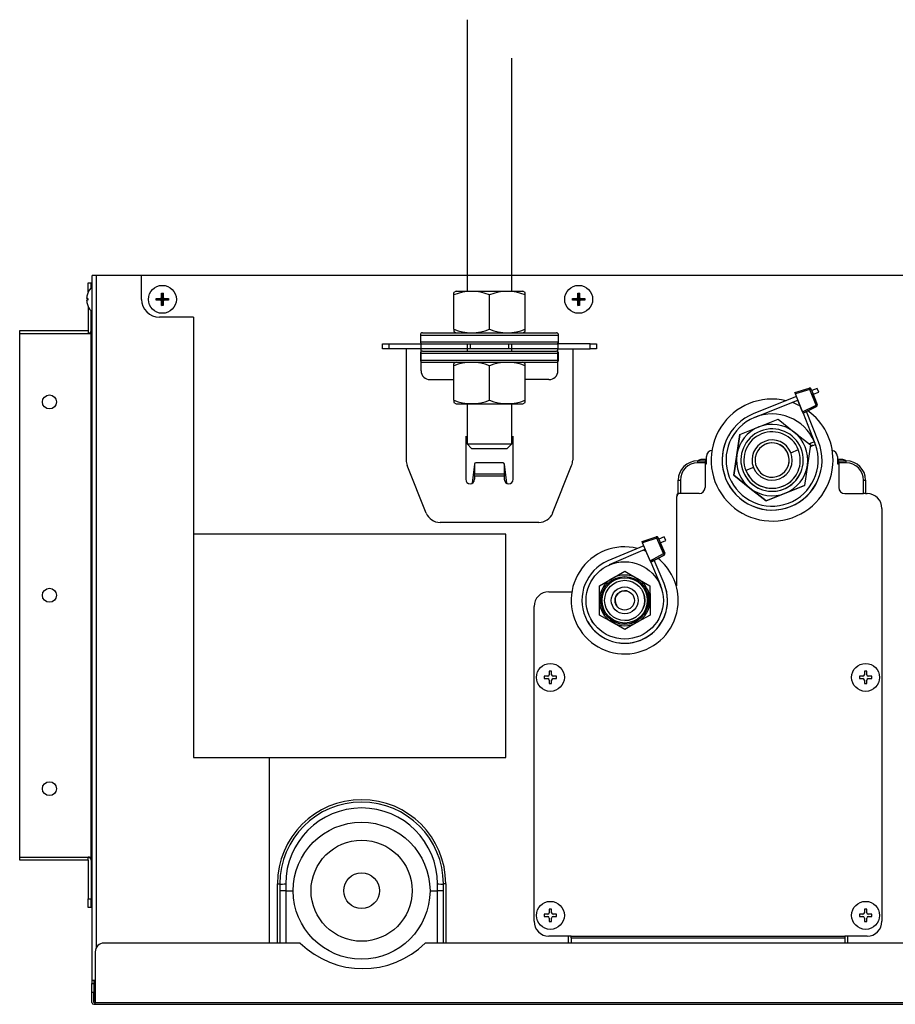
# Model space of a CAD drawing. Units: millimetres. Extents: x 2231 to 3079, y -300 to 30.
# Drawn here: x 2231 to 2525, y -300 to 30 of the extents above; entities that cross this region are included whole.
import ezdxf

# ---------------------------------------------------------------- set-up
doc = ezdxf.new("R2010")
doc.units = ezdxf.units.MM

msp = doc.modelspace()

# ---------------------------------------------------------------- linework, layer by layer
at = {"linetype": 'Continuous'}
for p, q in [((2381.01, 30.5), (2381.01, -60.76)), ((2396, -60.76), (2396, 17.61)), ((2254.98, -292.33), (2254.98, -55.46)), ((2256.38, -55.46), (2254.98, -55.46)), ((2256.38, -281.24), (2256.38, -55.46)), ((2271.57, -55.46), (2256.38, -55.46)), ((2271.57, -63.46), (2271.57, -55.46)), ((3050.33, -55.46), (2271.57, -55.46)), ((2253.58, -57.96), (2254.58, -57.96)), ((2253.58, -60.96), (2253.58, -57.96)), ((2254.58, -57.96), (2254.58, -59.62)), ((2254.58, -57.96), (2254.98, -57.96)), ((2254.58, -59.62), (2254.58, -57.96)), ((2253.49, -61.36), (2253.49, -61.36)), ((2253.58, -60.96), (2253.58, -61.13)), ((2253.66, -60.96), (2253.58, -60.96)), ((2278.32, -61.36), (2278.82, -61.36)), ((2278.32, -61.36), (2278.5, -61.53)), ((2278.32, -62.7), (2278.32, -61.36)), ((2278.32, -62.7), (2278.53, -62.91)), ((2278.5, -61.53), (2278.64, -61.53)), ((2278.61, -62.91), (2278.82, -62.7)), ((2278.82, -61.36), (2278.64, -61.53)), ((2278.82, -61.36), (2278.82, -62.7)), ((2377.27, -60.76), (2376.51, -61.2)), ((2376.51, -61.96), (2376.51, -61.2)), ((2376.51, -73.5), (2376.51, -61.96)), ((2377.27, -60.76), (2399.74, -60.76)), ((2388.51, -73.5), (2388.51, -61.96)), ((2400.5, -61.2), (2399.74, -60.76)), ((2400.5, -61.96), (2400.5, -61.2)), ((2400.5, -73.5), (2400.5, -61.96)), ((2418.24, -61.36), (2418.74, -61.36)), ((2418.24, -61.36), (2418.42, -61.53)), ((2418.24, -62.7), (2418.24, -61.36)), ((2418.24, -62.7), (2418.45, -62.91)), ((2418.42, -61.53), (2418.56, -61.53)), ((2418.53, -62.91), (2418.74, -62.7)), ((2418.74, -61.36), (2418.56, -61.53)), ((2418.74, -61.36), (2418.74, -62.7)), ((2253.14, -63.21), (2253.49, -63.21)), ((2253.49, -63.71), (2253.14, -63.71)), ((2253.49, -65.56), (2253.49, -65.56)), ((2253.58, -65.78), (2253.58, -73.95)), ((2276.47, -63.21), (2277.82, -63.21)), ((2276.47, -63.71), (2276.47, -63.21)), ((2276.47, -63.21), (2276.64, -63.39)), ((2276.47, -63.71), (2276.64, -63.53)), ((2277.82, -63.71), (2276.47, -63.71)), ((2276.64, -63.53), (2276.64, -63.39)), ((2278.02, -63.42), (2277.82, -63.21)), ((2277.82, -63.71), (2278.02, -63.5)), ((2278.53, -64), (2278.32, -64.21)), ((2278.32, -65.56), (2278.32, -64.21)), ((2278.32, -65.56), (2278.5, -65.38)), ((2278.82, -65.56), (2278.32, -65.56)), ((2278.64, -65.38), (2278.5, -65.38)), ((2278.82, -64.21), (2278.61, -64)), ((2278.82, -65.56), (2278.64, -65.38)), ((2278.82, -64.21), (2278.82, -65.56)), ((2279.32, -63.21), (2279.11, -63.42)), ((2279.11, -63.5), (2279.32, -63.71)), ((2279.32, -63.21), (2280.67, -63.21)), ((2280.67, -63.71), (2279.32, -63.71)), ((2280.67, -63.21), (2280.49, -63.39)), ((2280.49, -63.39), (2280.49, -63.53)), ((2280.67, -63.71), (2280.49, -63.53)), ((2280.67, -63.21), (2280.67, -63.71)), ((2416.39, -63.21), (2417.74, -63.21)), ((2416.39, -63.71), (2416.39, -63.21)), ((2416.39, -63.21), (2416.57, -63.39)), ((2416.39, -63.71), (2416.57, -63.53)), ((2417.74, -63.71), (2416.39, -63.71)), ((2416.57, -63.53), (2416.57, -63.39)), ((2417.94, -63.42), (2417.74, -63.21)), ((2417.74, -63.71), (2417.94, -63.5)), ((2418.45, -64), (2418.24, -64.21)), ((2418.24, -65.56), (2418.24, -64.21)), ((2418.24, -65.56), (2418.42, -65.38)), ((2418.74, -65.56), (2418.24, -65.56)), ((2418.56, -65.38), (2418.42, -65.38)), ((2418.74, -64.21), (2418.53, -64)), ((2418.74, -65.56), (2418.56, -65.38)), ((2418.74, -64.21), (2418.74, -65.56)), ((2419.24, -63.21), (2419.03, -63.42)), ((2419.03, -63.5), (2419.24, -63.71)), ((2419.24, -63.21), (2420.59, -63.21)), ((2420.59, -63.71), (2419.24, -63.71)), ((2420.59, -63.21), (2420.41, -63.39)), ((2420.41, -63.39), (2420.41, -63.53)), ((2420.59, -63.71), (2420.41, -63.53)), ((2420.59, -63.21), (2420.59, -63.71)), ((2254.58, -67.3), (2254.58, -73.95)), ((2254.58, -74.95), (2254.58, -67.3)), ((2289.06, -69.45), (2277.57, -69.45)), ((2289.06, -69.45), (2289.06, -217.37)), ((2230.6, -74.96), (2230.6, -73.95)), ((2230.6, -73.95), (2253.58, -73.95)), ((2230.6, -74.96), (2253.58, -74.96)), ((2230.6, -250.85), (2230.6, -74.96)), ((2253.58, -73.95), (2253.58, -74.96)), ((2253.58, -74.95), (2254.58, -74.95)), ((2253.58, -74.96), (2254.58, -74.96)), ((2254.58, -74.96), (2254.58, -74.96)), ((2254.58, -250.85), (2254.58, -74.96)), ((2254.58, -77.95), (2254.58, -74.96)), ((2254.58, -74.96), (2254.98, -74.96)), ((2365.27, -75.45), (2411.74, -75.45)), ((2365.27, -75.45), (2365.27, -77.7)), ((2366.02, -74.7), (2410.99, -74.7)), ((2376.51, -73.5), (2376.51, -74.27)), ((2376.51, -74.27), (2377.26, -74.7)), ((2399.75, -74.7), (2400.5, -74.27)), ((2400.5, -74.27), (2400.5, -73.5)), ((2411.74, -77.7), (2411.74, -75.45)), ((2254.58, -247.86), (2254.58, -77.95)), ((2254.98, -77.95), (2254.58, -77.95)), ((2352.53, -78.45), (2354.64, -78.45)), ((2352.53, -80.05), (2352.53, -78.45)), ((2354.64, -78.45), (2354.64, -80.05)), ((2354.64, -78.45), (2365.52, -78.45)), ((2365.27, -77.7), (2411.74, -77.7)), ((2365.52, -78.45), (2382.01, -78.45)), ((2365.52, -80.05), (2365.52, -78.45)), ((2366.02, -78.45), (2410.99, -78.45)), ((2381.01, -78.45), (2381.01, -80.85)), ((2382.01, -78.45), (2395, -78.45)), ((2382.01, -78.45), (2382.01, -80.05)), ((2395, -78.45), (2411.49, -78.45)), ((2395, -80.05), (2395, -78.45)), ((2396, -80.85), (2396, -78.45)), ((2422.38, -78.45), (2411.49, -78.45)), ((2411.49, -78.45), (2411.49, -80.05)), ((2422.38, -78.45), (2424.49, -78.45)), ((2422.38, -80.05), (2422.38, -78.45)), ((2424.49, -78.45), (2424.49, -80.05)), ((2354.64, -80.05), (2352.53, -80.05)), ((2365.52, -80.05), (2354.64, -80.05)), ((2360.52, -80.05), (2360.52, -117.46)), ((2365.27, -81.6), (2411.74, -81.6)), ((2365.27, -81.6), (2365.27, -83.85)), ((2382.01, -80.05), (2365.52, -80.05)), ((2365.52, -87.44), (2365.52, -80.05)), ((2366.02, -80.85), (2410.99, -80.85)), ((2395, -80.05), (2382.01, -80.05)), ((2411.49, -80.05), (2395, -80.05)), ((2411.49, -80.05), (2422.38, -80.05)), ((2411.49, -87.44), (2411.49, -80.05)), ((2411.74, -83.85), (2411.74, -81.6)), ((2416.49, -80.05), (2416.49, -117.46)), ((2424.49, -80.05), (2422.38, -80.05)), ((2365.27, -83.85), (2411.74, -83.85)), ((2366.02, -84.6), (2410.99, -84.6)), ((2377.27, -84.6), (2376.51, -85.03)), ((2376.51, -85.8), (2376.51, -85.03)), ((2376.51, -97.34), (2376.51, -85.8)), ((2388.51, -97.34), (2388.51, -85.8)), ((2400.5, -85.03), (2399.74, -84.6)), ((2400.5, -85.8), (2400.5, -85.03)), ((2400.5, -97.34), (2400.5, -85.8)), ((2368.52, -90.44), (2376.51, -90.44)), ((2408.5, -90.44), (2400.5, -90.44)), ((2491.17, -94.76), (2496.02, -93.31)), ((2491.36, -95.22), (2491.17, -94.76)), ((2491.17, -94.76), (2491.36, -95.22)), ((2496.2, -93.78), (2491.36, -95.22)), ((2491.72, -96.15), (2491.36, -95.22)), ((2493.75, -101.27), (2491.36, -95.22)), ((2496.63, -93.61), (2496.2, -93.78)), ((2498.27, -99), (2496.2, -93.78)), ((2496.63, -93.61), (2498.7, -98.83)), ((2498.69, -93.39), (2496.84, -94.13)), ((2497.31, -95.34), (2499.17, -94.6)), ((2497.31, -95.34), (2499.17, -94.6)), ((2497.35, -95.43), (2497.31, -95.34)), ((2498.68, -98.78), (2497.35, -95.43)), ((2499.17, -94.6), (2498.69, -93.39)), ((2376.51, -97.34), (2376.51, -98.1)), ((2376.51, -98.1), (2377.26, -98.54)), ((2377.26, -98.54), (2399.75, -98.54)), ((2381.01, -98.54), (2381.01, -112.03)), ((2396, -112.03), (2396, -98.54)), ((2399.75, -98.54), (2400.5, -98.1)), ((2400.5, -98.1), (2400.5, -97.34)), ((2491.72, -96.15), (2477.32, -101.86)), ((2477.8, -103.07), (2492.2, -97.36)), ((2477.8, -103.07), (2492.2, -97.36)), ((2491.65, -95.97), (2492.31, -97.64)), ((2491.72, -96.15), (2491.65, -95.97)), ((2493.75, -101.27), (2492.2, -97.36)), ((2492.31, -97.64), (2492.2, -97.36)), ((2492.31, -97.64), (2493.64, -100.99)), ((2493.64, -100.99), (2492.31, -97.64)), ((2493.75, -101.27), (2498.27, -99)), ((2498.7, -98.83), (2498.27, -99)), ((2493.93, -101.73), (2493.75, -101.27)), ((2493.75, -101.27), (2493.93, -101.73)), ((2498.46, -99.46), (2493.93, -101.73)), ((2493.93, -101.73), (2498.46, -99.46)), ((2495.1, -101.14), (2493.93, -101.73)), ((2493.93, -101.73), (2497.91, -111.76)), ((2493.93, -101.73), (2497.91, -111.76)), ((2499.12, -111.29), (2495.1, -101.14)), ((2472.64, -108.88), (2485.5, -103.77)), ((2485.5, -103.77), (2490.94, -108.06)), ((2471.64, -115.74), (2472.64, -108.88)), ((2472.64, -108.88), (2471.64, -115.74)), ((2490.94, -108.06), (2496.37, -112.35)), ((2380.51, -109.43), (2380.51, -123.92)), ((2381.01, -112.03), (2396, -112.03)), ((2381.01, -112.03), (2382.51, -113.53)), ((2394.5, -113.53), (2396, -112.03)), ((2396.5, -123.92), (2396.5, -109.43)), ((2496.37, -112.35), (2495.37, -119.2)), ((2497.72, -111.3), (2495.93, -112.01)), ((2495.93, -112.01), (2496.64, -111.73)), ((2496.28, -112.95), (2498.09, -112.23)), ((2382.51, -113.53), (2394.5, -113.53)), ((2471.64, -115.74), (2470.65, -122.59)), ((2470.65, -122.59), (2471.64, -115.74)), ((2489.78, -114.98), (2492.33, -113.96)), ((2383.45, -118.86), (2382.65, -125.28)), ((2383.44, -118.94), (2383.51, -118.94)), ((2383.51, -118.69), (2383.51, -122.04)), ((2393.06, -118.43), (2383.95, -118.43)), ((2393.5, -118.69), (2393.5, -122.04)), ((2394.36, -125.28), (2393.56, -118.86)), ((2458.47, -117.73), (2460.97, -117.73)), ((2458.47, -117.73), (2458.47, -118.43)), ((2460.97, -118.43), (2458.47, -118.43)), ((2461.46, -117.23), (2459.97, -117.23)), ((2460.97, -117.73), (2460.97, -118.43)), ((2461.46, -117.73), (2460.97, -117.73)), ((2460.97, -118.43), (2460.97, -126.72)), ((2460.97, -118.73), (2461.46, -118.73)), ((2461.46, -118.73), (2461.46, -116.23)), ((2505.44, -116.23), (2505.44, -118.73)), ((2506.94, -117.23), (2505.44, -117.23)), ((2505.94, -117.73), (2505.44, -117.73)), ((2505.44, -118.73), (2505.94, -118.73)), ((2505.94, -118.43), (2505.94, -117.73)), ((2505.94, -117.73), (2508.44, -117.73)), ((2505.94, -118.43), (2505.94, -126.72)), ((2508.44, -118.43), (2505.94, -118.43)), ((2508.44, -118.43), (2508.44, -117.73)), ((2367.26, -135.27), (2360.88, -119.32)), ((2383.51, -122.87), (2383.51, -122.04)), ((2383.51, -122.04), (2393.5, -122.04)), ((2393.5, -122.04), (2393.5, -122.87)), ((2409.75, -135.27), (2416.13, -119.32)), ((2477.24, -119.96), (2474.69, -120.98)), ((2495.37, -119.2), (2494.37, -126.06)), ((2393.5, -122.87), (2383.51, -122.87)), ((2383.51, -122.87), (2383.51, -123.92)), ((2393.5, -122.87), (2393.5, -123.92)), ((2451.97, -128.72), (2451.97, -124.22)), ((2451.97, -124.22), (2452.67, -124.22)), ((2452.67, -124.22), (2452.67, -128.72)), ((2476.08, -126.88), (2470.65, -122.59)), ((2470.65, -122.59), (2476.08, -126.88)), ((2514.23, -128.72), (2514.23, -124.22)), ((2514.23, -124.22), (2514.93, -124.22)), ((2514.93, -124.22), (2514.93, -128.72)), ((2452.67, -128.72), (2451.97, -128.72)), ((2458.97, -128.72), (2452.67, -128.72)), ((2476.08, -126.88), (2481.51, -131.17)), ((2481.51, -131.17), (2476.08, -126.88)), ((2481.51, -131.17), (2494.37, -126.06)), ((2494.37, -126.06), (2481.51, -131.17)), ((2507.94, -128.72), (2514.23, -128.72)), ((2514.93, -128.72), (2514.23, -128.72)), ((2514.93, -128.72), (2515.43, -128.72)), ((2451.47, -159.7), (2451.47, -129.72)), ((2520.43, -133.72), (2520.43, -272.43)), ((2405.11, -138.42), (2371.9, -138.42)), ((2394, -142.4), (2289.06, -142.4)), ((2289.06, -142.4), (2289.06, -217.36)), ((2394, -217.36), (2394, -142.4)), ((2439.78, -144.86), (2444.59, -143.29)), ((2439.97, -145.32), (2439.78, -144.86)), ((2444.78, -143.74), (2439.97, -145.32)), ((2442.52, -151.29), (2439.97, -145.32)), ((2445.2, -143.56), (2444.78, -143.74)), ((2446.99, -148.91), (2444.78, -143.74)), ((2445.2, -143.56), (2447.41, -148.73)), ((2445.42, -144.08), (2445.2, -143.56)), ((2447.26, -143.3), (2445.42, -144.08)), ((2445.42, -144.08), (2445.97, -145.37)), ((2445.93, -145.27), (2447.77, -144.49)), ((2445.93, -145.27), (2447.77, -144.49)), ((2445.97, -145.37), (2445.93, -145.27)), ((2447.41, -148.73), (2445.93, -145.27)), ((2445.97, -145.37), (2447.38, -148.68)), ((2447.38, -148.68), (2445.97, -145.37)), ((2447.77, -144.49), (2447.26, -143.3)), ((2447.77, -144.49), (2447.26, -143.3)), ((2440.37, -146.24), (2428.32, -151.37)), ((2428.83, -152.57), (2440.87, -147.43)), ((2428.83, -152.57), (2440.87, -147.43)), ((2440.37, -146.24), (2440.29, -146.05)), ((2440.99, -147.71), (2440.87, -147.43)), ((2442.4, -151.02), (2440.99, -147.71)), ((2447.41, -148.73), (2446.99, -148.91)), ((2442.52, -151.29), (2446.99, -148.91)), ((2442.72, -151.75), (2442.52, -151.29)), ((2447.18, -149.37), (2442.72, -151.75)), ((2442.72, -151.75), (2447.18, -149.37)), ((2443.87, -151.14), (2442.72, -151.75)), ((2442.72, -151.75), (2446.01, -159.47)), ((2447.21, -158.96), (2443.87, -151.14)), ((2447.21, -158.96), (2443.87, -151.14)), ((2429.74, -157.24), (2433.97, -154.82)), ((2429.74, -157.24), (2433.97, -154.82)), ((2433.97, -154.82), (2438.2, -157.24)), ((2433.97, -154.82), (2438.2, -157.24)), ((2425.47, -159.69), (2429.74, -157.24)), ((2425.47, -159.69), (2429.74, -157.24)), ((2438.2, -157.24), (2442.46, -159.69)), ((2438.2, -157.24), (2442.46, -159.69)), ((2445.2, -158.07), (2445.2, -158.07)), ((2408.5, -161.7), (2416.22, -161.7)), ((2425.47, -164.61), (2425.47, -159.69)), ((2425.47, -164.61), (2425.47, -159.69)), ((2442.46, -159.69), (2442.47, -164.61)), ((2442.46, -159.69), (2442.47, -164.61)), ((2425.48, -169.53), (2425.47, -164.61)), ((2425.48, -169.53), (2425.47, -164.61)), ((2442.47, -164.61), (2442.47, -169.53)), ((2442.47, -164.61), (2442.47, -169.53)), ((2403.5, -272.43), (2403.5, -166.7)), ((2429.74, -171.98), (2425.48, -169.53)), ((2429.74, -171.98), (2425.48, -169.53)), ((2433.97, -174.41), (2429.74, -171.98)), ((2433.97, -174.41), (2429.74, -171.98)), ((2438.2, -171.98), (2433.97, -174.41)), ((2438.2, -171.98), (2433.97, -174.41)), ((2442.47, -169.53), (2438.2, -171.98)), ((2442.47, -169.53), (2438.2, -171.98)), ((2408.59, -188.38), (2408.59, -189.58)), ((2409.39, -188.38), (2408.59, -188.38)), ((2409.39, -189.58), (2409.39, -188.38)), ((2514.53, -188.38), (2514.53, -189.58)), ((2515.33, -188.38), (2514.53, -188.38)), ((2515.33, -189.58), (2515.33, -188.38)), ((2406.9, -190.08), (2406.9, -190.88)), ((2408.1, -190.08), (2406.9, -190.08)), ((2406.9, -190.88), (2408.1, -190.88)), ((2408.59, -191.38), (2408.59, -192.58)), ((2409.39, -192.58), (2409.39, -191.38)), ((2411.09, -190.08), (2409.89, -190.08)), ((2409.89, -190.88), (2411.09, -190.88)), ((2411.09, -190.88), (2411.09, -190.08)), ((2512.84, -190.08), (2512.84, -190.88)), ((2514.03, -190.08), (2512.84, -190.08)), ((2512.84, -190.88), (2514.03, -190.88)), ((2514.53, -191.38), (2514.53, -192.58)), ((2515.33, -192.58), (2515.33, -191.38)), ((2517.03, -190.08), (2515.83, -190.08)), ((2515.83, -190.88), (2517.03, -190.88)), ((2517.03, -190.88), (2517.03, -190.08)), ((2408.59, -192.58), (2409.39, -192.58)), ((2514.53, -192.58), (2515.33, -192.58)), ((2289.06, -217.36), (2394, -217.36)), ((2289.06, -217.37), (2314.55, -217.37)), ((2314.55, -279.73), (2314.55, -217.37)), ((2254.58, -247.86), (2254.98, -247.86)), ((2254.58, -250.85), (2254.58, -247.86)), ((2230.6, -250.85), (2253.58, -250.85)), ((2230.6, -251.86), (2230.6, -250.85)), ((2253.58, -251.86), (2253.58, -250.85)), ((2253.58, -250.85), (2254.58, -250.85)), ((2253.58, -250.86), (2254.58, -250.86)), ((2254.58, -250.85), (2254.58, -250.85)), ((2254.98, -250.85), (2254.58, -250.85)), ((2254.58, -250.86), (2254.58, -264.85)), ((2253.58, -251.86), (2230.6, -251.86)), ((2253.58, -251.86), (2253.58, -264.85)), ((2254.58, -251.86), (2254.58, -264.85)), ((2317.25, -279.73), (2317.25, -259.85)), ((2317.25, -259.85), (2318.05, -259.85)), ((2318.05, -259.85), (2318.05, -279.73)), ((2320.05, -259.85), (2320.05, -262.15)), ((2371.02, -262.15), (2371.02, -259.85)), ((2373.02, -279.73), (2373.02, -259.85)), ((2373.81, -259.85), (2373.02, -259.85)), ((2373.81, -259.85), (2373.81, -279.73)), ((2320.05, -262.15), (2318.05, -262.15)), ((2320.05, -262.15), (2320.05, -279.73)), ((2320.05, -262.15), (2322.54, -262.15)), ((2368.52, -262.15), (2371.02, -262.15)), ((2371.02, -279.73), (2371.02, -262.15)), ((2373.02, -262.15), (2371.02, -262.15)), ((2253.58, -267.85), (2253.58, -264.85)), ((2253.58, -264.85), (2254.58, -264.85)), ((2254.58, -267.85), (2253.58, -267.85)), ((2254.58, -264.85), (2254.58, -267.85)), ((2254.58, -264.85), (2254.98, -264.85)), ((2254.58, -267.85), (2254.58, -264.85)), ((2254.98, -267.85), (2254.58, -267.85)), ((2406.9, -270.04), (2406.9, -270.84)), ((2408.1, -270.04), (2406.9, -270.04)), ((2406.9, -270.84), (2408.1, -270.84)), ((2408.59, -268.34), (2408.59, -269.54)), ((2409.39, -268.34), (2408.59, -268.34)), ((2409.39, -269.54), (2409.39, -268.34)), ((2411.09, -270.04), (2409.89, -270.04)), ((2409.89, -270.84), (2411.09, -270.84)), ((2411.09, -270.84), (2411.09, -270.04)), ((2512.84, -270.04), (2512.84, -270.84)), ((2514.03, -270.04), (2512.84, -270.04)), ((2512.84, -270.84), (2514.03, -270.84)), ((2514.53, -268.34), (2514.53, -269.54)), ((2515.33, -268.34), (2514.53, -268.34)), ((2515.33, -269.54), (2515.33, -268.34)), ((2517.03, -270.04), (2515.83, -270.04)), ((2515.83, -270.84), (2517.03, -270.84)), ((2517.03, -270.84), (2517.03, -270.04)), ((2408.59, -271.34), (2408.59, -272.54)), ((2408.59, -272.54), (2409.39, -272.54)), ((2409.39, -272.54), (2409.39, -271.34)), ((2514.53, -271.34), (2514.53, -272.54)), ((2514.53, -272.54), (2515.33, -272.54)), ((2515.33, -272.54), (2515.33, -271.34)), ((2415.99, -277.43), (2408.5, -277.43)), ((2414.99, -277.43), (2414.99, -279.73)), ((2415.99, -277.44), (2415.99, -277.43)), ((2415.99, -277.44), (2507.94, -277.44)), ((2415.99, -278), (2415.99, -277.44)), ((2507.94, -277.43), (2507.94, -277.44)), ((2515.43, -277.43), (2507.94, -277.43)), ((2507.94, -277.44), (2507.94, -278)), ((2508.94, -279.73), (2508.94, -277.43)), ((2324.92, -279.73), (2258.98, -279.73)), ((2711.22, -279.73), (2366.94, -279.73)), ((2415.99, -278), (2415.99, -279.73)), ((2415.99, -278), (2507.94, -278)), ((2507.94, -278), (2507.94, -279.73)), ((2255.98, -282.73), (2255.98, -299.72)), ((2254.88, -293.33), (2255.48, -293.33)), ((2254.88, -296.33), (2254.88, -293.33)), ((2255.98, -292.33), (2254.98, -292.33)), ((2254.98, -293.33), (2254.98, -292.33)), ((2255.48, -293.33), (2255.48, -296.33)), ((2255.58, -298.52), (2255.58, -292.33)), ((2254.88, -299.72), (2254.88, -296.33)), ((2255.48, -296.33), (2254.88, -296.33)), ((2255.48, -299.72), (2255.48, -296.33)), ((2255.48, -299.32), (2255.58, -299.32)), ((2255.48, -299.72), (2255.98, -299.72)), ((2255.48, -300.32), (2255.98, -300.32)), ((2255.98, -298.52), (2255.58, -298.52)), ((2255.58, -299.32), (2255.58, -298.53)), ((2255.98, -299.32), (2255.58, -299.32)), ((2255.98, -300.32), (2255.98, -299.72)), ((2255.98, -299.72), (2714.22, -299.72)), ((2255.98, -300.32), (2714.22, -300.32))]:
    msp.add_line(p, q, dxfattribs=at)
for centre, radius in [((2278.57, -63.46), 4.7), ((2418.49, -63.46), 4.7), ((2240.59, -97.94), 2.35), ((2433.97, -164.61), 12.99), ((2433.97, -164.61), 12.99), ((2433.97, -164.61), 8), ((2433.97, -164.61), 8), ((2433.97, -164.61), 7.6), ((2433.97, -164.61), 7.6), ((2433.97, -164.61), 6.75), ((2433.97, -164.61), 6.75), ((2240.59, -162.9), 2.35), ((2433.97, -164.61), 4.5), ((2433.97, -164.61), 4.5), ((2433.97, -164.61), 3.25), ((2433.97, -164.61), 3.25), ((2408.99, -190.48), 4.7), ((2514.93, -190.48), 4.7), ((2240.59, -227.87), 2.35), ((2345.53, -262.15), 22.99), ((2345.53, -262.15), 16.99), ((2345.53, -262.15), 6), ((2408.99, -270.44), 4.7), ((2514.93, -270.44), 4.7)]:
    msp.add_circle(centre, radius, dxfattribs=at)
for centre, radius, start, end in [((2258.75, -63.46), 5.66, 131.6658, 158.2816), ((2258.76, -63.46), 5.67, 158.2423, 172.3375), ((2277.81, -62.7), 0.505, 270.1866, 359.8134), ((2279.32, -62.7), 0.505, 180.1866, 269.8134), ((2382.51, -76.87), 16.07, 68.083, 111.917), ((2394.5, -76.87), 16.07, 68.083, 111.917), ((2417.73, -62.7), 0.505, 270.1866, 359.8134), ((2419.24, -62.7), 0.505, 180.1866, 269.8134), ((2258.75, -63.46), 5.66, 187.6492, 201.771), ((2258.75, -63.46), 5.66, 201.7603, 228.3342), ((2277.57, -63.46), 6, 180, 270), ((2277.81, -64.21), 0.505, 0.1866, 89.8134), ((2279.32, -64.21), 0.505, 90.1866, 179.8134), ((2417.73, -64.21), 0.505, 0.1866, 89.8134), ((2419.24, -64.21), 0.505, 90.1866, 179.8134), ((2253.58, -73.95), 1, 270, 0), ((2253.58, -73.95), 0.002, 270, 0), ((2254.58, -74.95), 0.002, 270, 0), ((2366.02, -75.45), 0.75, 90, 180), ((2382.51, -58.6), 16.07, 248.083, 291.917), ((2394.5, -58.6), 16.07, 248.083, 291.917), ((2410.99, -75.45), 0.75, 0, 90), ((2366.02, -77.7), 0.75, 180, 270), ((2410.99, -77.7), 0.75, 270, 0), ((2366.02, -81.6), 0.75, 90, 180), ((2410.99, -81.6), 0.75, 0, 90), ((2366.02, -83.85), 0.75, 180, 270), ((2382.51, -100.7), 16.07, 68.083, 111.917), ((2394.5, -100.7), 16.07, 68.083, 111.917), ((2410.99, -83.85), 0.75, 270, 0), ((2368.52, -87.44), 3, 180, 270), ((2408.5, -87.44), 3, 270, 0), ((2496.16, -93.79), 0.5, 21.6124, 106.6124), ((2382.51, -82.43), 16.07, 248.083, 291.917), ((2394.5, -82.43), 16.07, 248.083, 291.917), ((2483.51, -117.47), 20.49, 76.6484, 0), ((2483.51, -117.47), 20.49, 62.491, 70.7338), ((2498.23, -99.02), 0.5, 296.6124, 21.6124), ((2498.23, -99.02), 0.5, 296.6124, 336.6124), ((2483.51, -117.47), 16.79, 111.6124, 21.6124), ((2483.51, -117.47), 15.49, 23.461, 19.7638), ((2483.51, -117.47), 20.49, 0, 53.9303), ((2483.51, -117.47), 11.99, 51.7, 171.7), ((2483.51, -117.47), 10.49, 21.7, 201.7), ((2483.51, -117.47), 9.49, 21.7, 201.7), ((2483.51, -117.47), 11.99, 351.7, 51.7), ((2483.51, -117.47), 16.79, 156.6124, 336.6124), ((2483.51, -117.47), 6.75, 21.7, 201.7), ((2483.51, -117.47), 5.75, 81.7, 261.7), ((2483.51, -117.47), 5.75, 81.7, 156.6124), ((2483.51, -117.47), 5.75, 261.7, 81.7), ((2483.51, -117.47), 5.75, 336.6124, 81.7), ((2483.45, -117.73), 14.49, 20.5026, 21.8173), ((2483.51, -117.47), 15.49, 21.6124, 23.461), ((2483.51, -117.47), 15.49, 19.7638, 21.6124), ((2483.51, -117.47), 15.49, 19.7638, 21.6124), ((2463.46, -116.23), 2, 90, 180), ((2483.51, -117.47), 11.99, 171.7, 231.7), ((2483.51, -117.47), 10.49, 156.6124, 201.7), ((2483.51, -117.47), 10.49, 201.7, 21.7), ((2483.51, -117.47), 9.49, 156.6124, 201.7), ((2483.51, -117.47), 9.49, 201.7, 21.7), ((2483.51, -117.47), 6.75, 201.7, 21.7), ((2503.44, -116.23), 2, 0, 81.3629), ((2365.52, -117.46), 5, 180, 201.8014), ((2383.95, -118.93), 0.5, 90, 172.875), ((2393.06, -118.93), 0.5, 7.125, 90), ((2411.49, -117.46), 5, 338.1986, 0), ((2458.47, -124.22), 6.5, 90, 180), ((2458.47, -124.22), 5.8, 90, 180), ((2459.97, -119.23), 2, 90, 131.4096), ((2506.94, -119.23), 2, 48.5904, 90), ((2508.44, -124.22), 6.5, 0, 90), ((2508.44, -124.22), 5.8, 0, 90), ((2483.51, -117.47), 10.49, 201.7, 336.6124), ((2483.51, -117.47), 9.49, 201.7, 336.6124), ((2483.51, -117.47), 11.99, 231.7, 351.7), ((2382.01, -123.92), 1.5, 180, 0), ((2395, -123.92), 1.5, 180, 0), ((2452.47, -129.72), 0.999, 90, 180), ((2451.97, -129.22), 0.5, 90, 204.2952), ((2458.97, -126.72), 2, 270, 0), ((2507.94, -126.72), 2, 180, 270), ((2515.43, -133.72), 5, 0, 90), ((2371.9, -133.42), 5, 201.8014, 270), ((2405.11, -133.42), 5, 270, 338.1986), ((2444.74, -143.76), 0.5, 23.104, 108.104), ((2444.74, -143.76), 0.5, 23.104, 30.2112), ((2433.97, -164.61), 17.99, 76.2342, 0), ((2433.97, -164.61), 17.99, 66.4036, 69.8045), ((2446.95, -148.93), 0.5, 298.104, 23.104), ((2446.95, -148.93), 0.5, 298.104, 23.104), ((2433.97, -164.61), 14.39, 113.104, 23.104), ((2433.97, -164.61), 17.99, 0, 51.7736), ((2433.97, -164.61), 8.5, 119.8522, 180.004), ((2433.97, -164.61), 8.5, 119.8522, 180.004), ((2433.97, -164.61), 8.5, 60.1558, 119.8522), ((2433.97, -164.61), 8.5, 60.1558, 119.8522), ((2433.97, -164.61), 8.5, 0.004, 60.1558), ((2433.97, -164.61), 8.5, 0.004, 60.1558), ((2408.5, -166.7), 5, 90, 180), ((2433.97, -164.61), 14.39, 210.2112, 23.104), ((2433.97, -164.61), 3.25, 91.8693, 210.5932), ((2433.97, -164.61), 3.25, 72.5648, 91.792), ((2433.97, -164.61), 6.75, 0, 30.5932), ((2433.97, -164.61), 8, 0, 30.5932), ((2433.97, -164.61), 13.09, 17.3036, 23.104), ((2433.97, -164.61), 8.5, 180.004, 240.1558), ((2433.97, -164.61), 8.5, 180.004, 240.1558), ((2433.97, -164.61), 8, 214.8529, 0), ((2433.97, -164.61), 6.75, 270.004, 0), ((2433.97, -164.61), 3.25, 30.2112, 38.0923), ((2433.97, -164.61), 8.5, 299.8522, 0.004), ((2433.97, -164.61), 8.5, 299.8522, 0.004), ((2433.97, -164.61), 8, 210.2112, 214.2684), ((2433.97, -164.61), 13.09, 210.2112, 214.904), ((2433.97, -164.61), 8.5, 240.1558, 299.8522), ((2433.97, -164.61), 8.5, 240.1558, 299.8522), ((2408.1, -189.58), 0.5, 270, 0), ((2408.1, -191.38), 0.5, 0, 90), ((2409.89, -189.58), 0.5, 180, 270), ((2409.89, -191.38), 0.5, 90, 180), ((2514.03, -189.58), 0.5, 270, 0), ((2514.03, -191.38), 0.5, 0, 90), ((2515.83, -189.58), 0.5, 180, 270), ((2515.83, -191.38), 0.5, 90, 180), ((2345.53, -259.85), 28.28, 0, 180), ((2345.53, -259.85), 27.48, 0, 180), ((2345.53, -259.85), 25.49, 0, 180), ((2253.58, -251.86), 1, 0, 90), ((2254.58, -250.86), 0.002, 0, 90), ((2253.58, -251.86), 0.002, 0, 90), ((2408.1, -269.54), 0.5, 270, 0), ((2408.1, -271.34), 0.5, 0, 90), ((2409.89, -269.54), 0.5, 180, 270), ((2409.89, -271.34), 0.5, 90, 180), ((2514.03, -269.54), 0.5, 270, 0), ((2514.03, -271.34), 0.5, 0, 90), ((2515.83, -269.54), 0.5, 180, 270), ((2515.83, -271.34), 0.5, 90, 180), ((2408.5, -272.43), 5, 180, 270), ((2515.43, -272.43), 5, 270, 0), ((2258.98, -282.73), 3, 90, 180), ((2345.93, -258.35), 29.98, 225.5068, 314.4932), ((2255.48, -299.72), 0.602, 180, 270), ((2255.48, -299.72), 0.002, 180, 270), ((2256.38, -298.52), 0.802, 180, 239.9175), ((2256.38, -298.53), 0.802, 180, 239.9175)]:
    msp.add_arc(centre, radius, start, end, dxfattribs=at)
for centre, major_axis, ratio, start_param, end_param in [((2496.16, -93.79), (-0.143, 0.479), 0.086827, 4.719985, 6.283185), ((2498.23, -99.02), (-0.224, 0.447), 0.086827, 3.141593, 4.704793), ((2444.74, -143.76), (-0.155, 0.475), 0.086826, 4.719986, 6.283185), ((2446.95, -148.93), (-0.235, 0.441), 0.086827, 3.141593, 4.704793), ((2315.05, -259.85), (-5, 0), 0.019197, 2.214297, 3.141593), ((2376.01, -259.85), (5, 0), 0.019197, 3.141593, 4.068888)]:
    msp.add_ellipse(centre, major_axis=major_axis, ratio=ratio, start_param=start_param, end_param=end_param, dxfattribs=at)
for points, knots in [([(2253.14, -62.7), (2253.12, -62.84), (2253.11, -62.97), (2253.11, -63.15), (2253.12, -63.21), (2253.14, -63.21)], [0, 0, 0, 0, 0.5, 0.5, 1, 1, 1, 1]), ([(2278.53, -62.91), (2278.53, -62.76), (2278.52, -62.61), (2278.52, -62.45), (2278.52, -62.15), (2278.51, -61.84), (2278.5, -61.53)], [0, 0, 0, 0, 0.334723, 0.334723, 0.334723, 1, 1, 1, 1]), ([(2278.64, -61.53), (2278.63, -61.69), (2278.63, -61.86), (2278.63, -62.02), (2278.62, -62.18), (2278.62, -62.34), (2278.62, -62.5), (2278.61, -62.64), (2278.61, -62.78), (2278.61, -62.91)], [0, 0, 0, 0, 0.350234, 0.350234, 0.350234, 0.700468, 0.700468, 0.700468, 1, 1, 1, 1]), ([(2418.45, -62.91), (2418.45, -62.76), (2418.44, -62.61), (2418.44, -62.45), (2418.44, -62.15), (2418.43, -61.84), (2418.42, -61.53)], [0, 0, 0, 0, 0.334723, 0.334723, 0.334723, 1, 1, 1, 1]), ([(2418.56, -61.53), (2418.55, -61.69), (2418.55, -61.86), (2418.55, -62.02), (2418.54, -62.18), (2418.54, -62.34), (2418.54, -62.5), (2418.53, -62.64), (2418.53, -62.78), (2418.53, -62.91)], [0, 0, 0, 0, 0.350234, 0.350234, 0.350234, 0.700468, 0.700468, 0.700468, 1, 1, 1, 1]), ([(2253.14, -63.71), (2253.12, -63.71), (2253.11, -63.76), (2253.11, -63.95), (2253.12, -64.08), (2253.14, -64.21)], [0, 0, 0, 0, 0.5, 0.5, 1, 1, 1, 1]), ([(2253.49, -63.21), (2253.49, -63.25), (2253.49, -63.29), (2253.49, -63.33), (2253.49, -63.38), (2253.49, -63.42), (2253.49, -63.46), (2253.49, -63.54), (2253.49, -63.63), (2253.49, -63.71)], [0, 0, 0, 0, 0.251156, 0.251156, 0.251156, 0.502312, 0.502312, 0.502312, 1, 1, 1, 1]), ([(2276.64, -63.39), (2276.81, -63.39), (2276.97, -63.4), (2277.13, -63.4), (2277.29, -63.41), (2277.45, -63.41), (2277.61, -63.41), (2277.75, -63.41), (2277.89, -63.41), (2278.02, -63.42)], [0, 0, 0, 0, 0.350234, 0.350234, 0.350234, 0.700468, 0.700468, 0.700468, 1, 1, 1, 1]), ([(2278.02, -63.5), (2277.87, -63.5), (2277.72, -63.5), (2277.56, -63.51), (2277.26, -63.51), (2276.95, -63.52), (2276.64, -63.53)], [0, 0, 0, 0, 0.334723, 0.334723, 0.334723, 1, 1, 1, 1]), ([(2278.53, -62.91), (2278.53, -63.05), (2278.47, -63.18), (2278.29, -63.36), (2278.16, -63.42), (2278.02, -63.42)], [0, 0, 0, 0, 0.5, 0.5, 1, 1, 1, 1]), ([(2278.02, -63.5), (2278.16, -63.5), (2278.29, -63.55), (2278.47, -63.74), (2278.53, -63.87), (2278.53, -64)], [0, 0, 0, 0, 0.5, 0.5, 1, 1, 1, 1]), ([(2278.5, -65.38), (2278.5, -65.22), (2278.51, -65.06), (2278.51, -64.9), (2278.52, -64.74), (2278.52, -64.58), (2278.52, -64.42), (2278.52, -64.28), (2278.53, -64.14), (2278.53, -64)], [0, 0, 0, 0, 0.350234, 0.350234, 0.350234, 0.700468, 0.700468, 0.700468, 1, 1, 1, 1]), ([(2279.11, -63.42), (2278.98, -63.42), (2278.85, -63.36), (2278.66, -63.18), (2278.61, -63.05), (2278.61, -62.91)], [0, 0, 0, 0, 0.5, 0.5, 1, 1, 1, 1]), ([(2278.61, -64), (2278.61, -63.87), (2278.66, -63.74), (2278.85, -63.55), (2278.98, -63.5), (2279.11, -63.5)], [0, 0, 0, 0, 0.5, 0.5, 1, 1, 1, 1]), ([(2278.61, -64), (2278.61, -64.16), (2278.62, -64.31), (2278.62, -64.46), (2278.62, -64.77), (2278.63, -65.08), (2278.64, -65.38)], [0, 0, 0, 0, 0.334723, 0.334723, 0.334723, 1, 1, 1, 1]), ([(2279.11, -63.42), (2279.27, -63.41), (2279.42, -63.41), (2279.58, -63.41), (2279.88, -63.41), (2280.19, -63.4), (2280.49, -63.39)], [0, 0, 0, 0, 0.334723, 0.334723, 0.334723, 1, 1, 1, 1]), ([(2280.49, -63.53), (2280.33, -63.52), (2280.17, -63.52), (2280.01, -63.51), (2279.85, -63.51), (2279.69, -63.51), (2279.53, -63.51), (2279.39, -63.5), (2279.25, -63.5), (2279.11, -63.5)], [0, 0, 0, 0, 0.350234, 0.350234, 0.350234, 0.700468, 0.700468, 0.700468, 1, 1, 1, 1]), ([(2416.57, -63.39), (2416.73, -63.39), (2416.89, -63.4), (2417.05, -63.4), (2417.21, -63.41), (2417.37, -63.41), (2417.53, -63.41), (2417.67, -63.41), (2417.81, -63.41), (2417.94, -63.42)], [0, 0, 0, 0, 0.350234, 0.350234, 0.350234, 0.700468, 0.700468, 0.700468, 1, 1, 1, 1]), ([(2417.94, -63.5), (2417.79, -63.5), (2417.64, -63.5), (2417.48, -63.51), (2417.18, -63.51), (2416.87, -63.52), (2416.57, -63.53)], [0, 0, 0, 0, 0.334723, 0.334723, 0.334723, 1, 1, 1, 1]), ([(2418.45, -62.91), (2418.45, -63.05), (2418.39, -63.18), (2418.21, -63.36), (2418.08, -63.42), (2417.94, -63.42)], [0, 0, 0, 0, 0.5, 0.5, 1, 1, 1, 1]), ([(2417.94, -63.5), (2418.08, -63.5), (2418.21, -63.55), (2418.39, -63.74), (2418.45, -63.87), (2418.45, -64)], [0, 0, 0, 0, 0.5, 0.5, 1, 1, 1, 1]), ([(2418.42, -65.38), (2418.42, -65.22), (2418.43, -65.06), (2418.43, -64.9), (2418.44, -64.74), (2418.44, -64.58), (2418.44, -64.42), (2418.44, -64.28), (2418.45, -64.14), (2418.45, -64)], [0, 0, 0, 0, 0.350234, 0.350234, 0.350234, 0.700468, 0.700468, 0.700468, 1, 1, 1, 1]), ([(2419.03, -63.42), (2418.9, -63.42), (2418.77, -63.36), (2418.58, -63.18), (2418.53, -63.05), (2418.53, -62.91)], [0, 0, 0, 0, 0.5, 0.5, 1, 1, 1, 1]), ([(2418.53, -64), (2418.53, -63.87), (2418.58, -63.74), (2418.77, -63.55), (2418.9, -63.5), (2419.03, -63.5)], [0, 0, 0, 0, 0.5, 0.5, 1, 1, 1, 1]), ([(2418.53, -64), (2418.53, -64.16), (2418.54, -64.31), (2418.54, -64.46), (2418.54, -64.77), (2418.55, -65.08), (2418.56, -65.38)], [0, 0, 0, 0, 0.334723, 0.334723, 0.334723, 1, 1, 1, 1]), ([(2419.03, -63.42), (2419.19, -63.41), (2419.34, -63.41), (2419.5, -63.41), (2419.8, -63.41), (2420.11, -63.4), (2420.41, -63.39)], [0, 0, 0, 0, 0.334723, 0.334723, 0.334723, 1, 1, 1, 1]), ([(2420.41, -63.53), (2420.25, -63.52), (2420.09, -63.52), (2419.93, -63.51), (2419.77, -63.51), (2419.61, -63.51), (2419.45, -63.51), (2419.31, -63.5), (2419.17, -63.5), (2419.03, -63.5)], [0, 0, 0, 0, 0.350234, 0.350234, 0.350234, 0.700468, 0.700468, 0.700468, 1, 1, 1, 1])]:
    msp.add_open_spline(points, degree=3, knots=knots, dxfattribs=at)
for points in [[(2253.14, -63.21), (2253.26, -63.22), (2253.37, -63.23), (2253.49, -63.24)], [(2253.49, -63.68), (2253.37, -63.69), (2253.26, -63.7), (2253.14, -63.71)]]:
    msp.add_open_spline(points, degree=3, dxfattribs=at)

doc.saveas('drawing.dxf')
